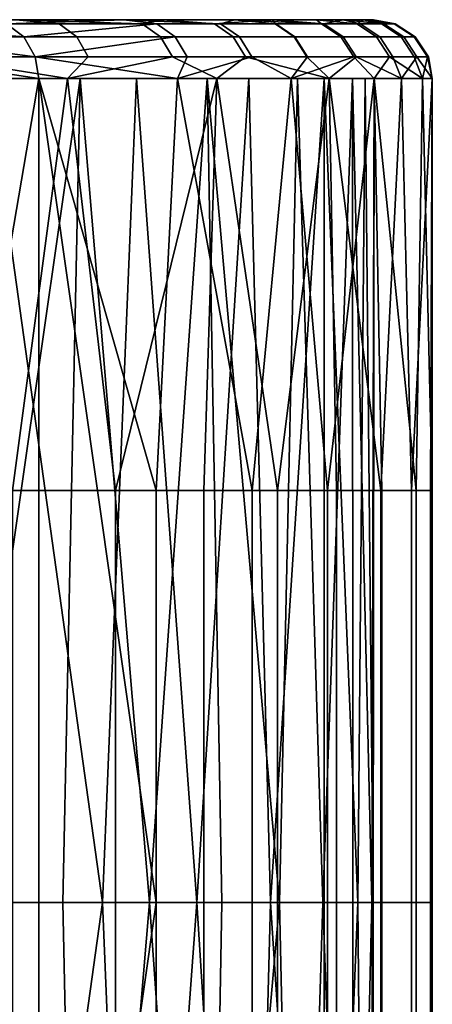
# Model space of a CAD drawing. Units: inches. Extents: x -32.3 to 32.5, y -13.7 to 12.8.
# Drawn here: x 32.2 to 32.5, y 9.7 to 10.3 of the extents above; entities that cross this region are included whole.
import ezdxf

# ---------------------------------------------------------------- set-up
doc = ezdxf.new("R2010")
doc.units = ezdxf.units.IN
doc.header["$MEASUREMENT"] = 0
doc.layers.add('SEAT-SEAT', color=5, linetype='Continuous')

msp = doc.modelspace()

# ---------------------------------------------------------------- linework, layer by layer
at = {"layer": 'SEAT-SEAT'}
for points in [[(31.99812, 10.33465, 10.33761), (32.28292, 10.33465, 10.20291), (31.91927, 10.33465, 10.18223)], [(31.91927, 10.33465, 10.18223), (32.28292, 10.33465, 10.20291), (32.19203, 10.33465, 10.02475)], [(32.30872, 10.33465, 11.71518), (32.03287, 10.33465, 11.55575), (31.955, 10.33465, 11.73107)], [(32.30872, 10.33465, 11.71518), (31.955, 10.33465, 11.73107), (32.2108, 10.33465, 11.92062)], [(32.28292, 10.33465, 10.20291), (31.99812, 10.33465, 10.33761), (32.35723, 10.33465, 10.39678)], [(32.35723, 10.33465, 10.39678), (31.99812, 10.33465, 10.33761), (32.05783, 10.33465, 10.49455)], [(32.3822, 10.33465, 11.49802), (32.08906, 10.33465, 11.37381), (32.03287, 10.33465, 11.55575)], [(32.3822, 10.33465, 11.49802), (32.03287, 10.33465, 11.55575), (32.30872, 10.33465, 11.71518)], [(32.35723, 10.33465, 10.39678), (32.05783, 10.33465, 10.49455), (32.41165, 10.33465, 10.6042)], [(32.41165, 10.33465, 10.6042), (32.05783, 10.33465, 10.49455), (32.10069, 10.33465, 10.65578)], [(32.42942, 10.33465, 11.27361), (32.1231, 10.33465, 11.18918), (32.08906, 10.33465, 11.37381)], [(32.42942, 10.33465, 11.27361), (32.08906, 10.33465, 11.37381), (32.3822, 10.33465, 11.49802)], [(32.41165, 10.33465, 10.6042), (32.10069, 10.33465, 10.65578), (32.44323, 10.33465, 10.82211)], [(32.44323, 10.33465, 10.82211), (32.10069, 10.33465, 10.65578), (32.12734, 10.33465, 10.82694)], [(32.44963, 10.33465, 11.04672), (32.13544, 10.33465, 11.00573), (32.1231, 10.33465, 11.18918)], [(32.44963, 10.33465, 11.04672), (32.1231, 10.33465, 11.18918), (32.42942, 10.33465, 11.27361)], [(32.44323, 10.33465, 10.82211), (32.12734, 10.33465, 10.82694), (32.13544, 10.33465, 11.00573)], [(32.44323, 10.33465, 10.82211), (32.13544, 10.33465, 11.00573), (32.44963, 10.33465, 11.04672)], [(32.2108, 10.33465, 11.92062), (32.13575, 10.33188, 12.07162), (32.23972, 10.33188, 11.89755)], [(32.28292, 10.33465, 10.20291), (32.20458, 10.33188, 10.0175), (32.19203, 10.33465, 10.02475)], [(32.28292, 10.33465, 10.20291), (32.30497, 10.33188, 10.21704), (32.20458, 10.33188, 10.0175)], [(32.2108, 10.33465, 11.92062), (32.23972, 10.33188, 11.89755), (32.29528, 10.33188, 11.78357)], [(32.30872, 10.33465, 11.71518), (32.2108, 10.33465, 11.92062), (32.29528, 10.33188, 11.78357)], [(32.34762, 10.33188, 10.32415), (32.30497, 10.33188, 10.21704), (32.28292, 10.33465, 10.20291)], [(32.28292, 10.33465, 10.20291), (32.35723, 10.33465, 10.39678), (32.34762, 10.33188, 10.32415)], [(32.29528, 10.33188, 11.78357), (32.34353, 10.33188, 11.66559), (32.30872, 10.33465, 11.71518)], [(32.30872, 10.33465, 11.71518), (32.34353, 10.33188, 11.66559), (32.3822, 10.33465, 11.49802)], [(32.3822, 10.33465, 11.49802), (32.34353, 10.33188, 11.66559), (32.38405, 10.33188, 11.54432)], [(32.35723, 10.33465, 10.39678), (32.38447, 10.33188, 10.43571), (32.34762, 10.33188, 10.32415)], [(32.41165, 10.33465, 10.6042), (32.41497, 10.33188, 10.55127), (32.35723, 10.33465, 10.39678)], [(32.35723, 10.33465, 10.39678), (32.41497, 10.33188, 10.55127), (32.38447, 10.33188, 10.43571)], [(32.3822, 10.33465, 11.49802), (32.38405, 10.33188, 11.54432), (32.41654, 10.33188, 11.42053)], [(32.42942, 10.33465, 11.27361), (32.3822, 10.33465, 11.49802), (32.41654, 10.33188, 11.42053)], [(32.44323, 10.33465, 10.82211), (32.43862, 10.33188, 10.67033), (32.41165, 10.33465, 10.6042)], [(32.41165, 10.33465, 10.6042), (32.43862, 10.33188, 10.67033), (32.41497, 10.33188, 10.55127)], [(32.41654, 10.33188, 11.42053), (32.44078, 10.33188, 11.29504), (32.42942, 10.33465, 11.27361)], [(32.42942, 10.33465, 11.27361), (32.44078, 10.33188, 11.29504), (32.45669, 10.33188, 11.16865)], [(32.42942, 10.33465, 11.27361), (32.45669, 10.33188, 11.16865), (32.44963, 10.33465, 11.04672)], [(32.44323, 10.33465, 10.82211), (32.45497, 10.33188, 10.7923), (32.43862, 10.33188, 10.67033)], [(32.46361, 10.33188, 10.91649), (32.45497, 10.33188, 10.7923), (32.44323, 10.33465, 10.82211)], [(32.44323, 10.33465, 10.82211), (32.44963, 10.33465, 11.04672), (32.46361, 10.33188, 10.91649)], [(32.44963, 10.33465, 11.04672), (32.45669, 10.33188, 11.16865), (32.46426, 10.33188, 11.0422)], [(32.44963, 10.33465, 11.04672), (32.46426, 10.33188, 11.0422), (32.46361, 10.33188, 10.91649)], [(32.11065, 10.33188, 9.8548), (32.20458, 10.33188, 10.0175), (32.21614, 10.32311, 10.01083)], [(32.11065, 10.33188, 9.8548), (32.21614, 10.32311, 10.01083), (32.12221, 10.32311, 9.84813)], [(32.25152, 10.32311, 11.90379), (32.23972, 10.33188, 11.89755), (32.13575, 10.33188, 12.07162), (32.14684, 10.32311, 12.07905)], [(32.30497, 10.33188, 10.21704), (32.21614, 10.32311, 10.01083), (32.20458, 10.33188, 10.0175)], [(32.31721, 10.32311, 10.21174), (32.21614, 10.32311, 10.01083), (32.30497, 10.33188, 10.21704)], [(32.29528, 10.33188, 11.78357), (32.23972, 10.33188, 11.89755), (32.25152, 10.32311, 11.90379), (32.30747, 10.32311, 11.78902)], [(32.30747, 10.32311, 11.78902), (32.35604, 10.32311, 11.67023), (32.34353, 10.33188, 11.66559), (32.29528, 10.33188, 11.78357)], [(32.36016, 10.32311, 10.31958), (32.31721, 10.32311, 10.21174), (32.30497, 10.33188, 10.21704), (32.34762, 10.33188, 10.32415)], [(32.39684, 10.32311, 11.54813), (32.38405, 10.33188, 11.54432), (32.34353, 10.33188, 11.66559), (32.35604, 10.32311, 11.67023)], [(32.34762, 10.33188, 10.32415), (32.38447, 10.33188, 10.43571), (32.39726, 10.32311, 10.43191), (32.36016, 10.32311, 10.31958)], [(32.41654, 10.33188, 11.42053), (32.38405, 10.33188, 11.54432), (32.39684, 10.32311, 11.54813), (32.42955, 10.32311, 11.42349)], [(32.39726, 10.32311, 10.43191), (32.38447, 10.33188, 10.43571), (32.41497, 10.33188, 10.55127), (32.42798, 10.32311, 10.54827)], [(32.42798, 10.32311, 10.54827), (32.41497, 10.33188, 10.55127), (32.43862, 10.33188, 10.67033), (32.45179, 10.32311, 10.66814)], [(32.42955, 10.32311, 11.42349), (32.45396, 10.32311, 11.29714), (32.44078, 10.33188, 11.29504), (32.41654, 10.33188, 11.42053)], [(32.43862, 10.33188, 10.67033), (32.45497, 10.33188, 10.7923), (32.46824, 10.32311, 10.79094), (32.45179, 10.32311, 10.66814)], [(32.46998, 10.32311, 11.16989), (32.45669, 10.33188, 11.16865), (32.44078, 10.33188, 11.29504), (32.45396, 10.32311, 11.29714)], [(32.47695, 10.32311, 10.91599), (32.46824, 10.32311, 10.79094), (32.45497, 10.33188, 10.7923), (32.46361, 10.33188, 10.91649)], [(32.4776, 10.32311, 11.04257), (32.46426, 10.33188, 11.0422), (32.45669, 10.33188, 11.16865), (32.46998, 10.32311, 11.16989)], [(32.46361, 10.33188, 10.91649), (32.46426, 10.33188, 11.0422), (32.4776, 10.32311, 11.04257), (32.47695, 10.32311, 10.91599)], [(32.12221, 10.32311, 9.84813), (32.21614, 10.32311, 10.01083), (32.22373, 10.30977, 10.00644)], [(32.12221, 10.32311, 9.84813), (32.22373, 10.30977, 10.00644), (32.1298, 10.30977, 9.84375)], [(32.25152, 10.32311, 11.90379), (32.14684, 10.32311, 12.07905), (32.15412, 10.30977, 12.08394), (32.25927, 10.30977, 11.90789)], [(32.31721, 10.32311, 10.21174), (32.22373, 10.30977, 10.00644), (32.21614, 10.32311, 10.01083)], [(32.32526, 10.30977, 10.20826), (32.22373, 10.30977, 10.00644), (32.31721, 10.32311, 10.21174)], [(32.30747, 10.32311, 11.78902), (32.25152, 10.32311, 11.90379), (32.25927, 10.30977, 11.90789), (32.31547, 10.30977, 11.79261)], [(32.31547, 10.30977, 11.79261), (32.36426, 10.30977, 11.67328), (32.35604, 10.32311, 11.67023), (32.30747, 10.32311, 11.78902)], [(32.36839, 10.30977, 10.31658), (32.32526, 10.30977, 10.20826), (32.31721, 10.32311, 10.21174), (32.36016, 10.32311, 10.31958)], [(32.39684, 10.32311, 11.54813), (32.35604, 10.32311, 11.67023), (32.36426, 10.30977, 11.67328), (32.40524, 10.30977, 11.55063)], [(32.36016, 10.32311, 10.31958), (32.39726, 10.32311, 10.43191), (32.40567, 10.30977, 10.42941), (32.36839, 10.30977, 10.31658)], [(32.42955, 10.32311, 11.42349), (32.39684, 10.32311, 11.54813), (32.40524, 10.30977, 11.55063), (32.4381, 10.30977, 11.42544)], [(32.39726, 10.32311, 10.43191), (32.42798, 10.32311, 10.54827), (32.43652, 10.30977, 10.54629), (32.40567, 10.30977, 10.42941)], [(32.42798, 10.32311, 10.54827), (32.45179, 10.32311, 10.66814), (32.46044, 10.30977, 10.66671), (32.43652, 10.30977, 10.54629)], [(32.4381, 10.30977, 11.42544), (32.46262, 10.30977, 11.29852), (32.45396, 10.32311, 11.29714), (32.42955, 10.32311, 11.42349)], [(32.45179, 10.32311, 10.66814), (32.46824, 10.32311, 10.79094), (32.47697, 10.30977, 10.79005), (32.46044, 10.30977, 10.66671)], [(32.46998, 10.32311, 11.16989), (32.45396, 10.32311, 11.29714), (32.46262, 10.30977, 11.29852), (32.4787, 10.30977, 11.17069)], [(32.48571, 10.30977, 10.91566), (32.47697, 10.30977, 10.79005), (32.46824, 10.32311, 10.79094), (32.47695, 10.32311, 10.91599)], [(32.4776, 10.32311, 11.04257), (32.46998, 10.32311, 11.16989), (32.4787, 10.30977, 11.17069), (32.48636, 10.30977, 11.04281)], [(32.47695, 10.32311, 10.91599), (32.4776, 10.32311, 11.04257), (32.48636, 10.30977, 11.04281), (32.48571, 10.30977, 10.91566)], [(32.22613, 10.29528, 10.00506), (32.03826, 10.29528, 9.67967), (32.1298, 10.30977, 9.84375)], [(32.24528, 10.29528, 11.93962), (32.15412, 10.30977, 12.08394), (32.12328, 10.29528, 12.13336)], [(32.1298, 10.30977, 9.84375), (32.22373, 10.30977, 10.00644), (32.22613, 10.29528, 10.00506)], [(32.24528, 10.29528, 11.93962), (32.25927, 10.30977, 11.90789), (32.15412, 10.30977, 12.08394)], [(32.22613, 10.29528, 10.00506), (32.22373, 10.30977, 10.00644), (32.31887, 10.29528, 10.18686)], [(32.31887, 10.29528, 10.18686), (32.22373, 10.30977, 10.00644), (32.32526, 10.30977, 10.20826)], [(32.31547, 10.30977, 11.79261), (32.25927, 10.30977, 11.90789), (32.24528, 10.29528, 11.93962)], [(32.24528, 10.29528, 11.93962), (32.34519, 10.29528, 11.72999), (32.31547, 10.30977, 11.79261)], [(32.31547, 10.30977, 11.79261), (32.34519, 10.29528, 11.72999), (32.36426, 10.30977, 11.67328)], [(32.3947, 10.29528, 10.38469), (32.31887, 10.29528, 10.18686), (32.36839, 10.30977, 10.31658)], [(32.36839, 10.30977, 10.31658), (32.31887, 10.29528, 10.18686), (32.32526, 10.30977, 10.20826)], [(32.42018, 10.29528, 11.5084), (32.36426, 10.30977, 11.67328), (32.34519, 10.29528, 11.72999)], [(32.42018, 10.29528, 11.5084), (32.40524, 10.30977, 11.55063), (32.36426, 10.30977, 11.67328)], [(32.36839, 10.30977, 10.31658), (32.40567, 10.30977, 10.42941), (32.3947, 10.29528, 10.38469)], [(32.3947, 10.29528, 10.38469), (32.40567, 10.30977, 10.42941), (32.43652, 10.30977, 10.54629)], [(32.3947, 10.29528, 10.38469), (32.43652, 10.30977, 10.54629), (32.45023, 10.29528, 10.59634)], [(32.4381, 10.30977, 11.42544), (32.40524, 10.30977, 11.55063), (32.42018, 10.29528, 11.5084)], [(32.42018, 10.29528, 11.5084), (32.46836, 10.29528, 11.27941), (32.4381, 10.30977, 11.42544)], [(32.45023, 10.29528, 10.59634), (32.43652, 10.30977, 10.54629), (32.46044, 10.30977, 10.66671)], [(32.4381, 10.30977, 11.42544), (32.46836, 10.29528, 11.27941), (32.46262, 10.30977, 11.29852)], [(32.45023, 10.29528, 10.59634), (32.46044, 10.30977, 10.66671), (32.48245, 10.29528, 10.8187)], [(32.48245, 10.29528, 10.8187), (32.46044, 10.30977, 10.66671), (32.47697, 10.30977, 10.79005)], [(32.46836, 10.29528, 11.27941), (32.4787, 10.30977, 11.17069), (32.46262, 10.30977, 11.29852)], [(32.48898, 10.29528, 11.04789), (32.4787, 10.30977, 11.17069), (32.46836, 10.29528, 11.27941)], [(32.48571, 10.30977, 10.91566), (32.48245, 10.29528, 10.8187), (32.47697, 10.30977, 10.79005)], [(32.48898, 10.29528, 11.04789), (32.48636, 10.30977, 11.04281), (32.4787, 10.30977, 11.17069)], [(32.48898, 10.29528, 11.04789), (32.48245, 10.29528, 10.8187), (32.48571, 10.30977, 10.91566)], [(32.48571, 10.30977, 10.91566), (32.48636, 10.30977, 11.04281), (32.48898, 10.29528, 11.04789)], [(31.97091, 10.29528, 11.69948), (32.25375, 10.29528, 11.83805), (31.87928, 10.29528, 11.862)], [(31.87928, 10.29528, 11.862), (32.25375, 10.29528, 11.83805), (32.14424, 10.29528, 12.03229)], [(32.19203, 10.29528, 10.02475), (32.29155, 10.29528, 10.22254), (31.91927, 10.29528, 10.18223)], [(31.91927, 10.29528, 10.18223), (32.29155, 10.29528, 10.22254), (32.00254, 10.29528, 10.34773)], [(32.042, 10.29528, 11.53078), (32.33871, 10.29528, 11.63643), (31.97091, 10.29528, 11.69948)], [(31.97091, 10.29528, 11.69948), (32.33871, 10.29528, 11.63643), (32.25375, 10.29528, 11.83805)], [(32.00254, 10.29528, 10.34773), (32.29155, 10.29528, 10.22254), (32.36638, 10.29528, 10.42591)], [(32.00254, 10.29528, 10.34773), (32.36638, 10.29528, 10.42591), (32.06515, 10.29528, 10.51789)], [(32.03826, 10.29528, 9.67967), (32.22613, 10.29528, 10.00506), (32.03826, 9.19291, 9.67967)], [(32.03826, 9.19291, 9.67967), (32.22613, 10.29528, 10.00506), (32.22613, 9.19291, 10.00506)], [(32.09249, 10.29528, 11.35956), (32.39905, 10.29528, 11.43181), (32.042, 10.29528, 11.53078)], [(32.042, 10.29528, 11.53078), (32.39905, 10.29528, 11.43181), (32.33871, 10.29528, 11.63643)], [(32.06515, 10.29528, 10.51789), (32.36638, 10.29528, 10.42591), (32.41684, 10.29528, 10.63057)], [(32.06515, 10.29528, 10.51789), (32.41684, 10.29528, 10.63057), (32.10737, 10.29528, 10.68914)], [(32.1231, 10.29528, 11.18922), (32.43563, 10.29528, 11.22822), (32.09249, 10.29528, 11.35956)], [(32.09249, 10.29528, 11.35956), (32.43563, 10.29528, 11.22822), (32.39905, 10.29528, 11.43181)], [(32.10737, 10.29528, 10.68914), (32.41684, 10.29528, 10.63057), (32.44411, 10.29528, 10.83267)], [(32.10737, 10.29528, 10.68914), (32.44411, 10.29528, 10.83267), (32.13019, 10.29528, 10.85824)], [(32.13518, 10.29528, 11.02272), (32.45007, 10.29528, 11.02923), (32.1231, 10.29528, 11.18922)], [(32.1231, 10.29528, 11.18922), (32.45007, 10.29528, 11.02923), (32.43563, 10.29528, 11.22822)], [(32.24528, 10.29528, 11.93962), (32.12328, 10.29528, 12.13336), (32.20858, 10.01969, 12.00334)], [(32.13019, 10.29528, 10.85824), (32.44411, 10.29528, 10.83267), (32.45007, 10.29528, 11.02923)], [(32.13019, 10.29528, 10.85824), (32.45007, 10.29528, 11.02923), (32.13518, 10.29528, 11.02272)], [(32.17484, 9.74409, 11.98306), (32.14424, 10.29528, 12.03229), (32.25375, 10.29528, 11.83805)], [(32.25375, 10.29528, 11.83805), (32.24231, 9.74409, 11.86101), (32.17484, 9.74409, 11.98306)], [(32.19203, 10.29528, 10.02475), (32.19203, 9.19291, 10.02475), (32.26883, 9.74409, 10.17207)], [(32.26883, 9.74409, 10.17207), (32.29155, 10.29528, 10.22254), (32.19203, 10.29528, 10.02475)], [(32.20858, 10.01969, 12.00334), (32.27743, 10.01969, 11.8788), (32.24528, 10.29528, 11.93962)], [(32.22613, 10.29528, 10.00506), (32.30449, 9.74409, 10.15539), (32.22613, 9.19291, 10.00506)], [(32.30449, 9.74409, 10.15539), (32.22613, 10.29528, 10.00506), (32.30449, 10.01969, 10.15539)], [(32.30449, 10.01969, 10.15539), (32.22613, 10.29528, 10.00506), (32.31887, 10.29528, 10.18686)], [(32.25375, 10.29528, 11.83805), (32.30017, 9.74409, 11.73587), (32.24231, 9.74409, 11.86101)], [(32.24528, 10.29528, 11.93962), (32.27743, 10.01969, 11.8788), (32.34519, 10.29528, 11.72999)], [(32.33871, 10.29528, 11.63643), (32.30017, 9.74409, 11.73587), (32.25375, 10.29528, 11.83805)], [(32.33181, 9.74409, 10.32312), (32.29155, 10.29528, 10.22254), (32.26883, 9.74409, 10.17207)], [(32.34519, 10.29528, 11.72999), (32.27743, 10.01969, 11.8788), (32.33648, 10.01969, 11.7511)], [(32.33181, 9.74409, 10.32312), (32.36638, 10.29528, 10.42591), (32.29155, 10.29528, 10.22254)], [(32.34834, 9.74409, 11.60872), (32.30017, 9.74409, 11.73587), (32.33871, 10.29528, 11.63643)], [(32.30449, 10.01969, 10.15539), (32.31887, 10.29528, 10.18686), (32.36875, 10.01969, 10.30953)], [(32.36875, 10.01969, 10.30953), (32.31887, 10.29528, 10.18686), (32.3947, 10.29528, 10.38469)], [(32.38096, 9.74409, 10.47609), (32.36638, 10.29528, 10.42591), (32.33181, 9.74409, 10.32312)], [(32.34519, 10.29528, 11.72999), (32.33648, 10.01969, 11.7511), (32.38563, 10.01969, 11.62136)], [(32.34834, 9.74409, 11.60872), (32.33871, 10.29528, 11.63643), (32.38687, 9.74409, 11.48063)], [(32.38687, 9.74409, 11.48063), (32.33871, 10.29528, 11.63643), (32.39905, 10.29528, 11.43181)], [(32.38563, 10.01969, 11.62136), (32.42018, 10.29528, 11.5084), (32.34519, 10.29528, 11.72999)], [(32.38096, 9.74409, 10.47609), (32.41684, 10.29528, 10.63057), (32.36638, 10.29528, 10.42591)], [(32.36875, 10.01969, 10.30953), (32.3947, 10.29528, 10.38469), (32.41891, 10.01969, 10.46561)], [(32.41684, 9.74409, 10.63057), (32.41684, 10.29528, 10.63057), (32.38096, 9.74409, 10.47609)], [(32.42494, 10.01969, 11.49066), (32.42018, 10.29528, 11.5084), (32.38563, 10.01969, 11.62136)], [(32.38687, 9.74409, 11.48063), (32.39905, 10.29528, 11.43181), (32.41597, 9.74409, 11.35259)], [(32.41891, 10.01969, 10.46561), (32.3947, 10.29528, 10.38469), (32.45023, 10.29528, 10.59634)], [(32.41597, 9.74409, 11.35259), (32.39905, 10.29528, 11.43181), (32.43563, 10.29528, 11.22822)], [(32.43563, 10.29528, 11.22822), (32.43597, 9.74409, 11.22553), (32.41597, 9.74409, 11.35259)], [(32.41684, 9.74409, 10.63057), (32.43919, 9.74409, 10.7809), (32.41684, 10.29528, 10.63057)], [(32.41684, 10.29528, 10.63057), (32.43919, 9.74409, 10.7809), (32.44411, 10.29528, 10.83267)], [(32.45023, 10.29528, 10.59634), (32.45526, 10.01969, 10.62186), (32.41891, 10.01969, 10.46561)], [(32.46836, 10.29528, 11.27941), (32.42018, 10.29528, 11.5084), (32.45464, 10.01969, 11.36)], [(32.45464, 10.01969, 11.36), (32.42018, 10.29528, 11.5084), (32.42494, 10.01969, 11.49066)], [(32.45007, 10.29528, 11.02923), (32.44853, 9.74409, 11.07608), (32.43563, 10.29528, 11.22822)], [(32.43563, 10.29528, 11.22822), (32.44853, 9.74409, 11.07608), (32.43597, 9.74409, 11.22553)], [(32.44411, 10.29528, 10.83267), (32.43919, 9.74409, 10.7809), (32.44956, 9.74409, 10.92973)], [(32.44411, 10.29528, 10.83267), (32.44956, 9.74409, 10.92973), (32.45007, 10.29528, 11.02923)], [(32.45007, 10.29528, 11.02923), (32.44956, 9.74409, 10.92973), (32.44853, 9.74409, 11.07608)], [(32.48245, 10.29528, 10.8187), (32.47833, 10.01969, 10.77665), (32.45023, 10.29528, 10.59634)], [(32.45023, 10.29528, 10.59634), (32.47833, 10.01969, 10.77665), (32.45526, 10.01969, 10.62186)], [(32.45464, 10.01969, 11.36), (32.47504, 10.01969, 11.23036), (32.46836, 10.29528, 11.27941)], [(32.46836, 10.29528, 11.27941), (32.47504, 10.01969, 11.23036), (32.48898, 10.29528, 11.04789)], [(32.48898, 10.29528, 11.04789), (32.47504, 10.01969, 11.23036), (32.48786, 10.01969, 11.07785)], [(32.48892, 10.01969, 10.92852), (32.47833, 10.01969, 10.77665), (32.48245, 10.29528, 10.8187)], [(32.48245, 10.29528, 10.8187), (32.48898, 10.29528, 11.04789), (32.48892, 10.01969, 10.92852)], [(32.48892, 10.01969, 10.92852), (32.48898, 10.29528, 11.04789), (32.48786, 10.01969, 11.07785)], [(32.20858, 9.74409, 12.00334), (32.27743, 9.74409, 11.8788), (32.27743, 10.01969, 11.8788), (32.20858, 10.01969, 12.00334)], [(32.33648, 9.74409, 11.7511), (32.33648, 10.01969, 11.7511), (32.27743, 10.01969, 11.8788), (32.27743, 9.74409, 11.8788)], [(32.30449, 9.74409, 10.15539), (32.30449, 10.01969, 10.15539), (32.36875, 10.01969, 10.30953), (32.36875, 9.74409, 10.30953)], [(32.38563, 10.01969, 11.62136), (32.33648, 10.01969, 11.7511), (32.33648, 9.74409, 11.7511), (32.38563, 9.74409, 11.62136)], [(32.36875, 9.74409, 10.30953), (32.36875, 10.01969, 10.30953), (32.41891, 10.01969, 10.46561), (32.41891, 9.74409, 10.46561)], [(32.42494, 9.74409, 11.49066), (32.42494, 10.01969, 11.49066), (32.38563, 10.01969, 11.62136), (32.38563, 9.74409, 11.62136)], [(32.41891, 10.01969, 10.46561), (32.45526, 10.01969, 10.62186), (32.45526, 9.74409, 10.62186), (32.41891, 9.74409, 10.46561)], [(32.45464, 10.01969, 11.36), (32.42494, 10.01969, 11.49066), (32.42494, 9.74409, 11.49066), (32.45464, 9.74409, 11.36)], [(32.45464, 9.74409, 11.36), (32.47504, 9.74409, 11.23036), (32.47504, 10.01969, 11.23036), (32.45464, 10.01969, 11.36)], [(32.45526, 9.74409, 10.62186), (32.45526, 10.01969, 10.62186), (32.47833, 10.01969, 10.77665), (32.47833, 9.74409, 10.77665)], [(32.48786, 9.74409, 11.07785), (32.48786, 10.01969, 11.07785), (32.47504, 10.01969, 11.23036), (32.47504, 9.74409, 11.23036)], [(32.48892, 9.74409, 10.92852), (32.47833, 9.74409, 10.77665), (32.47833, 10.01969, 10.77665), (32.48892, 10.01969, 10.92852)], [(32.48892, 10.01969, 10.92852), (32.48786, 10.01969, 11.07785), (32.48786, 9.74409, 11.07785), (32.48892, 9.74409, 10.92852)], [(32.17484, 9.74409, 11.98306), (32.25375, 9.19291, 11.83805), (32.14424, 9.19291, 12.03229)], [(32.17484, 9.74409, 11.98306), (32.24231, 9.74409, 11.86101), (32.25375, 9.19291, 11.83805)], [(32.26883, 9.74409, 10.17207), (32.19203, 9.19291, 10.02475), (32.29155, 9.19291, 10.22254)], [(32.20858, 9.4685, 12.00334), (32.27743, 9.4685, 11.8788), (32.27743, 9.74409, 11.8788), (32.20858, 9.74409, 12.00334)], [(32.22613, 9.19291, 10.00506), (32.30449, 9.74409, 10.15539), (32.30449, 9.4685, 10.15539)], [(32.30017, 9.74409, 11.73587), (32.25375, 9.19291, 11.83805), (32.24231, 9.74409, 11.86101)], [(32.33871, 9.19291, 11.63643), (32.25375, 9.19291, 11.83805), (32.30017, 9.74409, 11.73587)], [(32.26883, 9.74409, 10.17207), (32.29155, 9.19291, 10.22254), (32.33181, 9.74409, 10.32312)], [(32.27743, 9.74409, 11.8788), (32.27743, 9.4685, 11.8788), (32.33648, 9.4685, 11.7511), (32.33648, 9.74409, 11.7511)], [(32.33181, 9.74409, 10.32312), (32.29155, 9.19291, 10.22254), (32.36638, 9.19291, 10.42591)], [(32.34834, 9.74409, 11.60872), (32.33871, 9.19291, 11.63643), (32.30017, 9.74409, 11.73587)], [(32.36875, 9.74409, 10.30953), (32.36875, 9.4685, 10.30953), (32.30449, 9.4685, 10.15539), (32.30449, 9.74409, 10.15539)], [(32.33181, 9.74409, 10.32312), (32.36638, 9.19291, 10.42591), (32.38096, 9.74409, 10.47609)], [(32.38563, 9.74409, 11.62136), (32.33648, 9.74409, 11.7511), (32.33648, 9.4685, 11.7511), (32.38563, 9.4685, 11.62136)], [(32.38687, 9.74409, 11.48063), (32.39905, 9.19291, 11.43181), (32.33871, 9.19291, 11.63643)], [(32.38687, 9.74409, 11.48063), (32.33871, 9.19291, 11.63643), (32.34834, 9.74409, 11.60872)], [(32.38096, 9.74409, 10.47609), (32.36638, 9.19291, 10.42591), (32.41684, 9.19291, 10.63057)], [(32.41891, 9.74409, 10.46561), (32.41891, 9.4685, 10.46561), (32.36875, 9.4685, 10.30953), (32.36875, 9.74409, 10.30953)], [(32.38096, 9.74409, 10.47609), (32.41684, 9.19291, 10.63057), (32.41684, 9.74409, 10.63057)], [(32.38563, 9.74409, 11.62136), (32.38563, 9.4685, 11.62136), (32.42494, 9.4685, 11.49066), (32.42494, 9.74409, 11.49066)], [(32.41597, 9.74409, 11.35259), (32.39905, 9.19291, 11.43181), (32.38687, 9.74409, 11.48063)], [(32.41597, 9.74409, 11.35259), (32.43563, 9.19291, 11.22822), (32.39905, 9.19291, 11.43181)], [(32.41597, 9.74409, 11.35259), (32.43597, 9.74409, 11.22553), (32.43563, 9.19291, 11.22822)], [(32.41684, 9.74409, 10.63057), (32.41684, 9.19291, 10.63057), (32.43919, 9.74409, 10.7809)], [(32.41684, 9.19291, 10.63057), (32.44411, 9.19291, 10.83267), (32.43919, 9.74409, 10.7809)], [(32.41891, 9.74409, 10.46561), (32.45526, 9.74409, 10.62186), (32.45526, 9.4685, 10.62186), (32.41891, 9.4685, 10.46561)], [(32.45464, 9.74409, 11.36), (32.42494, 9.74409, 11.49066), (32.42494, 9.4685, 11.49066), (32.45464, 9.4685, 11.36)], [(32.45007, 9.19291, 11.02923), (32.43563, 9.19291, 11.22822), (32.44853, 9.74409, 11.07608)], [(32.44853, 9.74409, 11.07608), (32.43563, 9.19291, 11.22822), (32.43597, 9.74409, 11.22553)], [(32.43919, 9.74409, 10.7809), (32.44411, 9.19291, 10.83267), (32.44956, 9.74409, 10.92973)], [(32.44411, 9.19291, 10.83267), (32.45007, 9.19291, 11.02923), (32.44956, 9.74409, 10.92973)], [(32.44956, 9.74409, 10.92973), (32.45007, 9.19291, 11.02923), (32.44853, 9.74409, 11.07608)], [(32.45464, 9.4685, 11.36), (32.47504, 9.4685, 11.23036), (32.47504, 9.74409, 11.23036), (32.45464, 9.74409, 11.36)], [(32.47833, 9.74409, 10.77665), (32.47833, 9.4685, 10.77665), (32.45526, 9.4685, 10.62186), (32.45526, 9.74409, 10.62186)], [(32.47504, 9.74409, 11.23036), (32.47504, 9.4685, 11.23036), (32.48786, 9.4685, 11.07785), (32.48786, 9.74409, 11.07785)], [(32.48892, 9.4685, 10.92852), (32.47833, 9.4685, 10.77665), (32.47833, 9.74409, 10.77665), (32.48892, 9.74409, 10.92852)], [(32.48892, 9.74409, 10.92852), (32.48786, 9.74409, 11.07785), (32.48786, 9.4685, 11.07785), (32.48892, 9.4685, 10.92852)]]:
    msp.add_3dface(points, dxfattribs=at)

doc.saveas('drawing.dxf')
